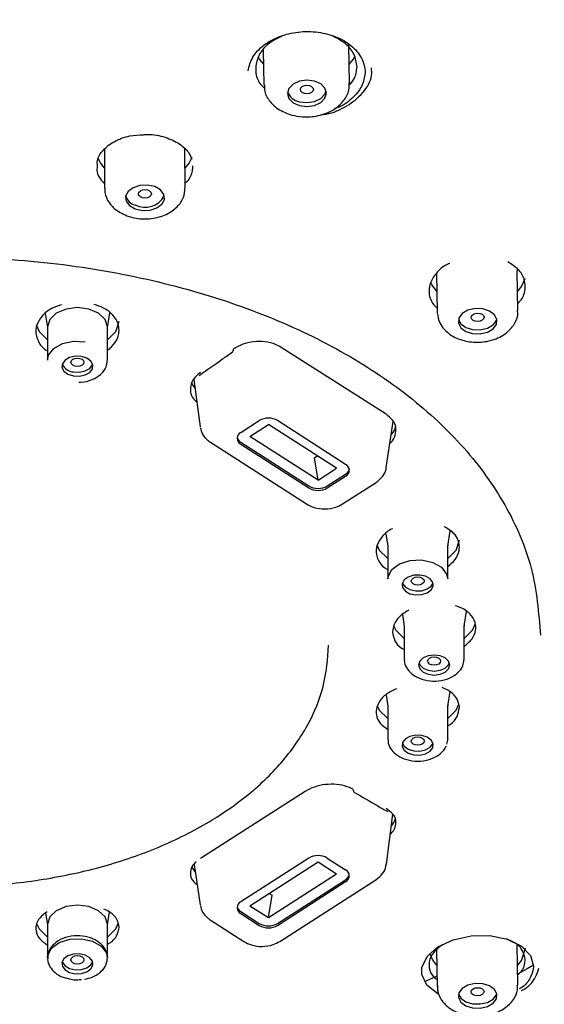
# Model space of a CAD drawing. Units: millimetres. Extents: x 41 to 460, y 1 to 487.
# Drawn here: x 116 to 126, y 236 to 255 of the extents above; entities that cross this region are included whole.
import ezdxf

# ---------------------------------------------------------------- set-up
doc = ezdxf.new("R2010")
doc.units = ezdxf.units.MM

msp = doc.modelspace()

# ---------------------------------------------------------------- linework, layer by layer
at = {"color": 7, "linetype": 'Continuous', "lineweight": 25}
for p, q in [((120.911, 254.817), (120.927, 254.154)), ((122.576, 254.193), (122.559, 254.924)), ((117.861, 252.911), (117.866, 252.164)), ((119.399, 252.94), (119.4, 252.882)), ((119.416, 252.175), (119.411, 252.922)), ((119.411, 252.901), (119.412, 252.91)), ((125.795, 250.541), (125.805, 250.611)), ((124.245, 250.533), (124.258, 249.783)), ((125.808, 249.811), (125.795, 250.561)), ((116.726, 249.755), (116.769, 249.489)), ((117.919, 249.489), (117.965, 249.771)), ((124.258, 249.783), (124.259, 249.772)), ((116.769, 249.501), (116.769, 248.857)), ((117.919, 248.857), (117.919, 249.501)), ((123.276, 247.819), (121.261, 249.105)), ((119.582, 248.487), (119.7, 247.581)), ((120.483, 247.471), (120.837, 247.698)), ((120.66, 247.395), (121.014, 247.623)), ((122.322, 246.782), (121.014, 247.623)), ((122.499, 246.857), (121.19, 247.698)), ((123.281, 246.799), (123.412, 247.681)), ((121.968, 246.555), (120.66, 247.395)), ((119.9, 247.281), (121.744, 246.096)), ((120.483, 247.282), (121.791, 246.441)), ((120.483, 247.243), (121.791, 246.403)), ((121.898, 246.983), (121.953, 247.019)), ((121.968, 246.555), (121.898, 246.983)), ((121.968, 246.555), (122.322, 246.782)), ((122.145, 246.441), (122.499, 246.668)), ((122.145, 246.403), (122.499, 246.63)), ((122.44, 246.095), (123.083, 246.508)), ((123.272, 245.522), (123.31, 245.285)), ((124.46, 245.285), (124.508, 245.58)), ((123.31, 245.297), (123.31, 244.653)), ((123.316, 245.277), (123.318, 245.299)), ((124.461, 245.311), (124.46, 245.288)), ((124.46, 244.653), (124.46, 245.297)), ((124.44, 244.749), (124.46, 244.653)), ((123.589, 243.973), (123.625, 243.746)), ((124.775, 243.746), (124.821, 244.028)), ((123.625, 243.758), (123.625, 243.114)), ((123.631, 243.738), (123.633, 243.76)), ((124.776, 243.772), (124.775, 243.749)), ((124.775, 243.114), (124.775, 243.758)), ((124.46, 242.207), (124.505, 242.488)), ((123.275, 242.423), (123.31, 242.207)), ((123.31, 242.219), (123.31, 241.575)), ((123.316, 242.2), (123.318, 242.221)), ((124.461, 242.233), (124.46, 242.21)), ((124.46, 241.575), (124.46, 242.219)), ((124.46, 241.581), (124.44, 241.48)), ((121.721, 240.57), (119.706, 239.278)), ((123.282, 239.173), (123.407, 240.131)), ((121.791, 239.289), (120.483, 238.448)), ((122.145, 239.289), (122.499, 239.062)), ((119.586, 239.164), (119.701, 238.391)), ((120.66, 238.373), (121.968, 239.214)), ((121.968, 239.214), (122.322, 238.987)), ((121.014, 238.146), (122.322, 238.987)), ((121.19, 238.032), (122.499, 238.873)), ((121.237, 237.687), (123.082, 238.873)), ((121.19, 237.994), (122.499, 238.835)), ((121.014, 238.146), (121.084, 238.574)), ((121.029, 238.61), (121.084, 238.574)), ((120.66, 238.373), (121.014, 238.146)), ((116.733, 238.231), (116.769, 238.003)), ((117.919, 238.003), (117.959, 238.251)), ((120.483, 238.26), (120.837, 238.032)), ((120.483, 238.221), (120.837, 237.994)), ((116.769, 238.015), (116.769, 237.371)), ((117.919, 237.371), (117.919, 238.015)), ((119.898, 238.1), (120.542, 237.686)), ((125.808, 236.848), (125.795, 237.616)), ((124.246, 237.522), (124.258, 236.821)), ((124.037, 236.92), (124.255, 237.023))]:
    msp.add_line(p, q, dxfattribs=at)
at = {"color": 7, "linetype": 'Continuous', "lineweight": 25, "flags": 128}
for points in [[(120.815, 254.689), (120.842, 254.641), (120.918, 254.547)], [(122.558, 254.537), (122.644, 254.641), (122.675, 254.697)], [(121.613, 253.753), (121.756, 253.736), (121.899, 253.757), (122.021, 253.813), (122.102, 253.896), (122.131, 253.993), (122.102, 254.09), (122.021, 254.171), (121.899, 254.224), (121.756, 254.241), (121.612, 254.22), (121.491, 254.164), (121.409, 254.081), (121.381, 253.984), (121.41, 253.887), (121.491, 253.806), (121.613, 253.753)], [(121.611, 253.827), (121.754, 253.81), (121.898, 253.831), (122.019, 253.887), (122.101, 253.97), (122.126, 254.034)], [(121.754, 253.978), (121.706, 253.984), (121.666, 254.002), (121.639, 254.029), (121.629, 254.061), (121.639, 254.093), (121.666, 254.121), (121.706, 254.14), (121.754, 254.147), (121.802, 254.141), (121.843, 254.123), (121.87, 254.096), (121.879, 254.064), (121.87, 254.032), (121.843, 254.004), (121.802, 253.985), (121.754, 253.978)], [(117.863, 252.556), (117.784, 252.653), (117.742, 252.735)], [(119.543, 252.758), (119.493, 252.653), (119.413, 252.556)], [(118.455, 251.767), (118.593, 251.737), (118.739, 251.743), (118.87, 251.786), (118.967, 251.859), (119.014, 251.95), (119.004, 252.046), (118.94, 252.132), (118.83, 252.195), (118.691, 252.225), (118.545, 252.218), (118.414, 252.175), (118.317, 252.103), (118.27, 252.012), (118.28, 251.916), (118.345, 251.83), (118.455, 251.767)], [(118.642, 251.974), (118.594, 251.98), (118.553, 251.998), (118.526, 252.024), (118.517, 252.056), (118.526, 252.087), (118.553, 252.114), (118.594, 252.132), (118.642, 252.138), (118.689, 252.132), (118.73, 252.115), (118.757, 252.088), (118.767, 252.057), (118.757, 252.025), (118.73, 251.999), (118.689, 251.981), (118.642, 251.974)], [(125.941, 250.42), (125.881, 250.283), (125.801, 250.186)], [(124.251, 250.186), (124.172, 250.283), (124.133, 250.356)], [(117.344, 249.871), (117.124, 249.843), (116.938, 249.763), (116.813, 249.643), (116.769, 249.501)], [(117.919, 249.501), (117.876, 249.643), (117.751, 249.763), (117.564, 249.843), (117.344, 249.871)], [(124.712, 249.482), (124.808, 249.411), (124.94, 249.37), (125.086, 249.365), (125.224, 249.398), (125.334, 249.462), (125.399, 249.548), (125.408, 249.644), (125.361, 249.734), (125.265, 249.804), (125.134, 249.845), (124.988, 249.85), (124.849, 249.818), (124.739, 249.754), (124.674, 249.667), (124.665, 249.572), (124.712, 249.482)], [(124.666, 249.639), (124.711, 249.558), (124.807, 249.487), (124.938, 249.446), (125.084, 249.441), (125.223, 249.473), (125.333, 249.538), (125.398, 249.624), (125.406, 249.652)], [(124.91, 249.682), (124.92, 249.714), (124.947, 249.74), (124.987, 249.758), (125.035, 249.765), (125.083, 249.759), (125.124, 249.742), (125.151, 249.716), (125.16, 249.685), (125.151, 249.653), (125.124, 249.627), (125.083, 249.609), (125.035, 249.602), (124.987, 249.608), (124.947, 249.625), (124.92, 249.651), (124.91, 249.682)], [(116.552, 249.537), (116.605, 249.413), (116.769, 249.253)], [(117.919, 249.253), (118.083, 249.413), (118.144, 249.61)], [(116.769, 248.857), (116.789, 248.953), (116.888, 249.082), (117.057, 249.177), (117.269, 249.224), (117.493, 249.214)], [(117.267, 248.556), (117.383, 248.551), (117.494, 248.575), (117.582, 248.625), (117.634, 248.693), (117.642, 248.768), (117.604, 248.839), (117.527, 248.895), (117.422, 248.929), (117.305, 248.934), (117.194, 248.909), (117.106, 248.86), (117.055, 248.792), (117.047, 248.717), (117.084, 248.646), (117.162, 248.589), (117.267, 248.556)], [(117.344, 248.739), (117.296, 248.745), (117.256, 248.762), (117.229, 248.788), (117.219, 248.819), (117.229, 248.85), (117.256, 248.876), (117.296, 248.893), (117.344, 248.899), (117.392, 248.893), (117.433, 248.876), (117.46, 248.85), (117.469, 248.819), (117.46, 248.788), (117.433, 248.762), (117.392, 248.745), (117.344, 248.739)], [(117.267, 248.633), (117.383, 248.628), (117.494, 248.652), (117.582, 248.702), (117.634, 248.769), (117.638, 248.781)], [(119.535, 248.426), (119.565, 248.368), (119.604, 248.316)], [(123.099, 245.311), (123.146, 245.209), (123.31, 245.048)], [(124.46, 245.048), (124.624, 245.209), (124.685, 245.406)], [(123.31, 244.653), (123.315, 244.701), (123.387, 244.838), (123.535, 244.946), (123.736, 245.01), (123.96, 245.019), (124.173, 244.973), (124.341, 244.878), (124.44, 244.749)], [(123.595, 244.488), (123.647, 244.421), (123.735, 244.371), (123.846, 244.347), (123.963, 244.352), (124.068, 244.385), (124.145, 244.442), (124.182, 244.513), (124.175, 244.588), (124.123, 244.656), (124.035, 244.705), (123.924, 244.729), (123.807, 244.724), (123.702, 244.691), (123.625, 244.635), (123.588, 244.563), (123.595, 244.488)], [(123.591, 244.576), (123.595, 244.565), (123.647, 244.497), (123.735, 244.448), (123.846, 244.424), (123.963, 244.428), (124.068, 244.462), (124.145, 244.518), (124.179, 244.576)], [(123.76, 244.615), (123.77, 244.645), (123.797, 244.672), (123.837, 244.689), (123.885, 244.695), (123.933, 244.689), (123.973, 244.672), (124.001, 244.645), (124.01, 244.615), (124.001, 244.584), (123.973, 244.558), (123.933, 244.541), (123.885, 244.534), (123.837, 244.541), (123.797, 244.558), (123.77, 244.584), (123.76, 244.615)], [(124.775, 243.51), (124.939, 243.67), (124.993, 243.799)], [(123.419, 243.758), (123.461, 243.67), (123.625, 243.51)], [(123.9, 242.999), (123.923, 242.925), (123.988, 242.863), (124.085, 242.821), (124.2, 242.806), (124.315, 242.821), (124.412, 242.863), (124.477, 242.925), (124.5, 242.999), (124.477, 243.073), (124.412, 243.136), (124.315, 243.177), (124.2, 243.192), (124.085, 243.177), (123.988, 243.136), (123.923, 243.073), (123.9, 242.999)], [(123.906, 243.038), (123.923, 243.002), (123.988, 242.94), (124.085, 242.898), (124.2, 242.883), (124.315, 242.898), (124.412, 242.94), (124.477, 243.002), (124.494, 243.038)], [(124.075, 243.076), (124.085, 243.107), (124.112, 243.133), (124.152, 243.15), (124.2, 243.156), (124.248, 243.15), (124.289, 243.133), (124.316, 243.107), (124.325, 243.076), (124.316, 243.045), (124.289, 243.019), (124.248, 243.002), (124.2, 242.996), (124.152, 243.002), (124.112, 243.019), (124.085, 243.045), (124.075, 243.076)], [(123.105, 242.215), (123.146, 242.131), (123.31, 241.971)], [(124.46, 241.971), (124.624, 242.131), (124.675, 242.245)], [(123.595, 241.51), (123.588, 241.435), (123.625, 241.364), (123.702, 241.307), (123.807, 241.274), (123.924, 241.269), (124.035, 241.293), (124.123, 241.343), (124.175, 241.41), (124.182, 241.486), (124.145, 241.557), (124.068, 241.613), (123.963, 241.647), (123.846, 241.652), (123.735, 241.627), (123.647, 241.578), (123.595, 241.51)], [(123.76, 241.537), (123.77, 241.568), (123.797, 241.594), (123.837, 241.611), (123.885, 241.617), (123.933, 241.611), (123.973, 241.594), (124.001, 241.568), (124.01, 241.537), (124.001, 241.506), (123.973, 241.48), (123.933, 241.463), (123.885, 241.457), (123.837, 241.463), (123.797, 241.48), (123.77, 241.506), (123.76, 241.537)], [(123.591, 241.499), (123.625, 241.441), (123.702, 241.384), (123.807, 241.351), (123.924, 241.346), (124.035, 241.37), (124.123, 241.42), (124.175, 241.487), (124.179, 241.499)], [(123.307, 240.18), (123.298, 240.187), (123.295, 240.189)], [(119.542, 239.115), (119.565, 239.073), (119.607, 239.018)], [(117.344, 238.385), (117.124, 238.357), (116.938, 238.276), (116.813, 238.157), (116.769, 238.015)], [(117.919, 238.015), (117.876, 238.157), (117.751, 238.276), (117.564, 238.357), (117.344, 238.385)], [(116.557, 238.032), (116.605, 237.927), (116.769, 237.766)], [(117.919, 237.766), (118.083, 237.927), (118.134, 238.043)], [(116.769, 237.376), (116.774, 237.419), (116.846, 237.556), (116.994, 237.664), (117.195, 237.728), (117.419, 237.737), (117.632, 237.691), (117.8, 237.596), (117.9, 237.467), (117.919, 237.371)], [(124.297, 236.668), (124.269, 236.679), (124.062, 236.846), (123.964, 237.05), (123.966, 237.186), (124.065, 237.397), (124.274, 237.581), (124.567, 237.719), (124.913, 237.794), (125.272, 237.798), (125.606, 237.731), (125.876, 237.598), (126.051, 237.416), (126.111, 237.213), (126.111, 237.213)], [(125.951, 237.556), (125.881, 237.329), (125.801, 237.232)], [(117.267, 237.442), (117.162, 237.409), (117.084, 237.352), (117.047, 237.281), (117.055, 237.206), (117.106, 237.139), (117.194, 237.089), (117.305, 237.065), (117.422, 237.07), (117.527, 237.103), (117.604, 237.16), (117.642, 237.231), (117.634, 237.306), (117.582, 237.373), (117.494, 237.423), (117.383, 237.447), (117.267, 237.442)], [(117.344, 237.252), (117.296, 237.258), (117.256, 237.276), (117.229, 237.302), (117.219, 237.333), (117.229, 237.363), (117.256, 237.389), (117.296, 237.407), (117.344, 237.413), (117.392, 237.407), (117.433, 237.389), (117.46, 237.363), (117.469, 237.333), (117.46, 237.302), (117.433, 237.276), (117.392, 237.258), (117.344, 237.252)], [(124.251, 237.232), (124.172, 237.329), (124.115, 237.455)], [(117.05, 237.294), (117.055, 237.283), (117.106, 237.215), (117.194, 237.166), (117.305, 237.141), (117.422, 237.146), (117.527, 237.18), (117.604, 237.236), (117.638, 237.294)], [(126.109, 237.23), (125.991, 237.161), (125.805, 237.054)], [(124.849, 236.844), (124.739, 236.782), (124.674, 236.698), (124.665, 236.606), (124.712, 236.519), (124.808, 236.45), (124.94, 236.411), (125.086, 236.406), (125.224, 236.438), (125.334, 236.5), (125.399, 236.583), (125.408, 236.676), (125.361, 236.763), (125.265, 236.831), (125.134, 236.871), (124.988, 236.875), (124.849, 236.844)], [(125.035, 236.639), (124.987, 236.645), (124.947, 236.662), (124.92, 236.687), (124.91, 236.717), (124.92, 236.747), (124.947, 236.773), (124.987, 236.791), (125.035, 236.797), (125.083, 236.792), (125.124, 236.775), (125.151, 236.75), (125.16, 236.72), (125.151, 236.689), (125.124, 236.663), (125.083, 236.646), (125.035, 236.639)], [(124.666, 236.673), (124.711, 236.596), (124.807, 236.528), (124.938, 236.488), (125.084, 236.484), (125.223, 236.515), (125.333, 236.577), (125.397, 236.661), (125.406, 236.686)]]:
    msp.add_lwpolyline(points, dxfattribs=at)
at = {"color": 7, "linetype": 'Continuous', "lineweight": 25}
for centre, radius, start, end in [((121.655, 254.11), 0.287, 199.035, 261.0597), ((118.519, 252.094), 0.26, 197.3531, 255.5231), ((118.644, 252.212), 0.415, 242.8571, 332.6569), ((120.285, 249.061), 0.0581, 310.8016, 10.0459), ((117.284, 248.89), 0.258, 205.0667, 266.2029), ((121.014, 247.395), 0.35, 59.7109, 120.2891), ((123.139, 247.658), 0.33, 315.5892, 348.4888), ((120.539, 247.357), 0.126, 115.9416, 244.0584), ((120.555, 247.41), 0.147, 193.2599, 240.9307), ((122.443, 246.743), 0.126, 295.9416, 64.0584), ((122.427, 246.796), 0.147, 299.0693, 346.7401), ((121.968, 246.744), 0.35, 239.7109, 300.2891), ((121.968, 246.705), 0.35, 239.7109, 300.2891), ((122.711, 240.607), 0.071, 177.5544, 235.2131), ((123.136, 240.138), 0.334, 316.4102, 344.6498), ((121.968, 238.987), 0.35, 59.7109, 120.2891), ((122.443, 238.948), 0.126, 295.9416, 64.0584), ((122.427, 239.001), 0.147, 299.0692, 346.7412), ((120.539, 238.335), 0.126, 115.9416, 244.0584), ((120.555, 238.388), 0.147, 193.2599, 240.9307), ((121.014, 238.335), 0.35, 239.7109, 300.2891), ((121.014, 238.297), 0.35, 239.7109, 300.2891)]:
    msp.add_arc(centre, radius, start, end, dxfattribs=at)
for points, knots in [([(142.46, 245.761), (142.459, 246.062), (142.453, 247.566), (142.33, 250.536), (142.027, 253.934), (141.619, 256.501), (141.103, 257.955), (140.539, 259.001), (139.759, 259.975), (138.764, 260.837), (137.51, 261.566), (135.931, 262.187), (134.023, 262.662), (131.899, 262.962), (129.765, 263.12), (126.957, 263.238), (122.021, 263.403), (117.781, 263.427), (114.95, 263.443)], [0, 0, 0, 0, 0.028763, 0.143839, 0.283916, 0.354281, 0.390013, 0.42615, 0.459806, 0.494344, 0.528101, 0.563051, 0.607534, 0.653197, 0.696311, 0.73946, 0.826066, 1, 1, 1, 1]), ([(120.623, 254.422), (120.646, 254.512), (120.69, 254.691), (120.912, 254.924), (121.218, 255.094), (121.587, 255.182), (121.972, 255.178), (122.331, 255.084), (122.624, 254.912), (122.826, 254.673), (122.874, 254.484), (122.872, 254.386), (122.872, 254.386)], [0, 0, 0, 0, 0.110478, 0.220878, 0.331118, 0.440902, 0.550232, 0.65938, 0.768657, 0.87824, 0.999991, 1, 1, 1, 1]), ([(121.286, 255.094), (121.197, 255.051), (121.016, 254.962), (120.83, 254.756), (120.791, 254.599), (120.771, 254.52)], [0, 0, 0, 0, 0.324736, 0.662351, 1, 1, 1, 1]), ([(122.718, 254.494), (122.706, 254.58), (122.682, 254.744), (122.506, 254.956), (122.331, 255.046), (122.245, 255.091)], [0, 0, 0, 0, 0.359824, 0.683508, 1, 1, 1, 1]), ([(120.771, 254.521), (120.77, 254.48), (120.766, 254.362), (120.815, 254.206), (120.91, 254.117), (120.939, 254.09)], [0, 0, 0, 0, 0.26307, 0.773034, 1, 1, 1, 1]), ([(122.017, 253.578), (122.051, 253.581), (122.236, 253.597), (122.539, 253.738), (122.846, 253.99), (123.011, 254.26), (123, 254.428), (122.997, 254.476)], [0, 0, 0, 0, 0.062538, 0.335686, 0.611733, 0.88768, 1, 1, 1, 1]), ([(122.872, 254.386), (122.859, 254.296), (122.831, 254.117), (122.628, 253.884), (122.435, 253.738), (122.301, 253.7), (122.287, 253.696)], [0, 0, 0, 0, 0.320552, 0.640992, 0.961327, 1, 1, 1, 1]), ([(122.564, 254.143), (122.6, 254.182), (122.695, 254.289), (122.709, 254.415), (122.718, 254.494)], [0, 0, 0, 0, 0.367619, 1, 1, 1, 1]), ([(120.938, 254.154), (120.936, 254.119), (120.932, 254.011), (121.023, 253.844), (121.198, 253.668), (121.372, 253.605), (121.467, 253.57)], [0, 0, 0, 0, 0.127069, 0.392229, 0.664753, 1, 1, 1, 1]), ([(121.467, 253.57), (121.531, 253.557), (121.696, 253.523), (121.981, 253.547), (122.266, 253.656), (122.465, 253.832), (122.57, 254.021), (122.567, 254.142), (122.566, 254.187)], [0, 0, 0, 0, 0.128807, 0.332379, 0.542813, 0.731694, 0.899686, 1, 1, 1, 1]), ([(117.729, 252.595), (117.726, 252.628), (117.716, 252.73), (117.824, 252.898), (118.041, 253.07), (118.321, 253.181), (118.526, 253.189), (118.614, 253.193)], [0, 0, 0, 0, 0.118076, 0.359325, 0.582872, 0.820512, 1, 1, 1, 1]), ([(118.614, 253.193), (118.641, 253.196), (118.781, 253.211), (119.037, 253.153), (119.318, 253.026), (119.484, 252.865), (119.528, 252.762), (119.544, 252.722)], [0, 0, 0, 0, 0.061856, 0.323765, 0.584124, 0.841977, 1, 1, 1, 1]), ([(117.726, 252.595), (117.722, 252.568), (117.712, 252.494), (117.752, 252.378), (117.817, 252.302), (117.848, 252.265)], [0, 0, 0, 0, 0.235349, 0.632001, 1, 1, 1, 1]), ([(119.415, 252.262), (119.434, 252.279), (119.517, 252.356), (119.555, 252.478), (119.562, 252.574), (119.563, 252.597)], [0, 0, 0, 0, 0.184913, 0.804834, 1, 1, 1, 1]), ([(117.871, 252.163), (117.87, 252.153), (117.857, 252.076), (117.917, 251.932), (118.053, 251.751), (118.205, 251.677), (118.291, 251.636)], [0, 0, 0, 0, 0.043348, 0.33688, 0.62442, 1, 1, 1, 1]), ([(118.291, 251.636), (118.35, 251.617), (118.501, 251.571), (118.772, 251.569), (119.053, 251.647), (119.264, 251.793), (119.393, 251.974), (119.406, 252.105), (119.411, 252.163)], [0, 0, 0, 0, 0.127366, 0.321548, 0.521143, 0.705786, 0.868425, 1, 1, 1, 1]), ([(114.95, 250.831), (115.117, 250.829), (115.953, 250.821), (117.41, 250.684), (119.25, 250.311), (120.929, 249.766), (122.443, 249.053), (123.749, 248.188), (124.814, 247.193), (125.611, 246.075), (126.141, 244.854), (126.208, 244.003), (126.243, 243.571)], [0, 0, 0, 0, 0.028229, 0.141566, 0.247497, 0.353428, 0.459358, 0.565244, 0.671037, 0.77676, 0.886654, 1, 1, 1, 1]), ([(124.496, 250.718), (124.482, 250.713), (124.375, 250.67), (124.234, 250.536), (124.107, 250.334), (124.094, 250.145), (124.141, 249.98), (124.216, 249.9), (124.257, 249.857)], [0, 0, 0, 0, 0.034277, 0.255564, 0.476436, 0.697264, 0.834029, 1, 1, 1, 1]), ([(125.951, 250.279), (125.947, 250.324), (125.937, 250.439), (125.834, 250.612), (125.688, 250.704), (125.615, 250.749)], [0, 0, 0, 0, 0.247435, 0.626873, 1, 1, 1, 1]), ([(125.806, 249.949), (125.823, 249.965), (125.904, 250.04), (125.943, 250.159), (125.95, 250.254), (125.951, 250.279)], [0, 0, 0, 0, 0.167323, 0.783664, 1, 1, 1, 1]), ([(117.039, 249.926), (116.973, 249.904), (116.824, 249.853), (116.655, 249.713), (116.549, 249.537), (116.536, 249.369), (116.589, 249.212), (116.662, 249.099), (116.75, 249.048), (116.769, 249.037)], [0, 0, 0, 0, 0.142381, 0.317261, 0.492153, 0.667045, 0.77591, 0.949982, 1, 1, 1, 1]), ([(118.144, 249.431), (118.141, 249.473), (118.132, 249.577), (118.036, 249.73), (117.871, 249.864), (117.724, 249.911), (117.659, 249.932)], [0, 0, 0, 0, 0.194406, 0.482431, 0.769976, 1, 1, 1, 1]), ([(124.261, 249.767), (124.271, 249.701), (124.288, 249.586), (124.361, 249.494), (124.392, 249.454)], [0, 0, 0, 0, 0.569903, 1, 1, 1, 1]), ([(124.392, 249.454), (124.437, 249.412), (124.543, 249.314), (124.776, 249.222), (125.067, 249.191), (125.367, 249.246), (125.611, 249.379), (125.757, 249.564), (125.819, 249.721), (125.803, 249.802), (125.8, 249.818)], [0, 0, 0, 0, 0.107096, 0.249095, 0.401812, 0.557672, 0.719583, 0.852093, 0.971121, 1, 1, 1, 1]), ([(117.919, 249.051), (117.972, 249.096), (118.082, 249.19), (118.138, 249.329), (118.143, 249.411), (118.144, 249.431)], [0, 0, 0, 0, 0.406048, 0.85311, 1, 1, 1, 1]), ([(121.261, 249.105), (121.225, 249.125), (121.135, 249.176), (120.95, 249.22), (120.73, 249.221), (120.512, 249.173), (120.399, 249.105), (120.342, 249.071)], [0, 0, 0, 0, 0.140152, 0.354683, 0.569606, 0.784783, 1, 1, 1, 1]), ([(119.686, 248.568), (119.834, 248.672), (120.047, 248.822), (120.259, 248.972), (120.322, 249.017)], [0, 0, 0, 0, 0.700005, 1, 1, 1, 1]), ([(117.371, 248.439), (117.386, 248.438), (117.475, 248.432), (117.637, 248.481), (117.802, 248.581), (117.902, 248.716), (117.912, 248.811), (117.916, 248.853)], [0, 0, 0, 0, 0.054076, 0.320445, 0.596645, 0.819643, 1, 1, 1, 1]), ([(119.706, 248.622), (119.674, 248.596), (119.594, 248.531), (119.519, 248.402), (119.509, 248.252), (119.551, 248.13), (119.617, 248.074), (119.638, 248.057)], [0, 0, 0, 0, 0.160643, 0.403371, 0.645656, 0.887656, 1, 1, 1, 1]), ([(123.35, 247.261), (123.356, 247.266), (123.408, 247.312), (123.46, 247.417), (123.475, 247.566), (123.416, 247.71), (123.323, 247.782), (123.276, 247.819)], [0, 0, 0, 0, 0.030199, 0.273118, 0.515539, 0.757782, 1, 1, 1, 1]), ([(119.703, 247.566), (119.716, 247.521), (119.741, 247.428), (119.822, 247.337), (119.881, 247.295), (119.9, 247.281)], [0, 0, 0, 0, 0.393776, 0.802596, 1, 1, 1, 1]), ([(123.083, 246.508), (123.129, 246.545), (123.214, 246.614), (123.275, 246.726), (123.276, 246.787), (123.276, 246.798)], [0, 0, 0, 0, 0.486195, 0.907909, 1, 1, 1, 1]), ([(121.744, 246.096), (121.793, 246.07), (121.901, 246.014), (122.102, 245.99), (122.295, 246.017), (122.398, 246.072), (122.44, 246.095)], [0, 0, 0, 0, 0.231395, 0.509242, 0.799182, 1, 1, 1, 1]), ([(123.38, 221.813), (123.403, 221.984), (123.452, 222.362), (123.577, 223.064), (123.76, 223.84), (124.011, 224.607), (124.279, 225.242), (124.605, 225.867), (125.05, 226.541), (125.678, 227.25), (126.434, 227.883), (127.332, 228.468), (128.487, 229.047), (129.976, 229.602), (131.606, 230.154), (133.197, 230.756), (134.726, 231.407), (136.051, 232.029), (137.16, 232.612), (138.14, 233.184), (139.112, 233.855), (139.942, 234.583), (140.545, 235.258), (140.922, 235.786), (141.209, 236.263), (141.479, 236.794), (141.763, 237.513), (142.01, 238.425), (142.182, 239.528), (142.285, 240.815), (142.376, 242.283), (142.445, 243.93), (142.455, 245.085), (142.461, 245.694)], [0, 0, 0, 0, 0.015294, 0.03397, 0.064872, 0.089098, 0.110976, 0.132528, 0.160536, 0.192552, 0.226154, 0.253168, 0.286478, 0.329767, 0.372307, 0.413246, 0.45541, 0.496523, 0.523638, 0.551026, 0.583919, 0.61598, 0.640585, 0.659562, 0.671978, 0.690573, 0.715621, 0.746968, 0.784718, 0.829028, 0.879612, 0.936501, 1, 1, 1, 1]), ([(123.399, 245.619), (123.396, 245.618), (123.314, 245.584), (123.201, 245.475), (123.091, 245.307), (123.076, 245.146), (123.128, 244.997), (123.201, 244.891), (123.289, 244.845), (123.31, 244.834)], [0, 0, 0, 0, 0.0072, 0.2089, 0.410275, 0.611611, 0.737031, 0.938288, 1, 1, 1, 1]), ([(124.685, 245.265), (124.681, 245.303), (124.672, 245.399), (124.585, 245.543), (124.46, 245.619), (124.4, 245.656)], [0, 0, 0, 0, 0.246442, 0.631637, 1, 1, 1, 1]), ([(124.46, 244.891), (124.512, 244.934), (124.621, 245.027), (124.678, 245.163), (124.684, 245.244), (124.685, 245.265)], [0, 0, 0, 0, 0.395846, 0.839037, 1, 1, 1, 1]), ([(123.714, 244.053), (123.665, 244.025), (123.546, 243.957), (123.428, 243.807), (123.409, 243.692), (123.4, 243.634)], [0, 0, 0, 0, 0.258711, 0.629382, 1, 1, 1, 1]), ([(125, 243.723), (124.999, 243.741), (124.996, 243.816), (124.935, 243.943), (124.798, 244.071), (124.667, 244.117), (124.612, 244.136)], [0, 0, 0, 0, 0.103147, 0.432785, 0.763042, 1, 1, 1, 1]), ([(123.4, 243.634), (123.41, 243.577), (123.429, 243.464), (123.522, 243.346), (123.608, 243.305), (123.625, 243.296)], [0, 0, 0, 0, 0.443907, 0.887796, 1, 1, 1, 1]), ([(124.775, 243.354), (124.83, 243.401), (124.941, 243.495), (124.995, 243.629), (124.999, 243.705), (125, 243.723)], [0, 0, 0, 0, 0.422945, 0.862821, 1, 1, 1, 1]), ([(114.95, 238.746), (115.158, 238.749), (115.766, 238.759), (116.776, 238.874), (117.924, 239.131), (118.998, 239.513), (119.889, 239.97), (120.658, 240.508), (121.295, 241.116), (121.791, 241.829), (122.112, 242.593), (122.152, 243.115), (122.172, 243.38)], [0, 0, 0, 0, 0.055028, 0.160905, 0.269855, 0.375731, 0.484678, 0.570479, 0.676343, 0.785278, 0.891105, 1, 1, 1, 1]), ([(123.63, 243.117), (123.628, 243.108), (123.618, 243.051), (123.663, 242.945), (123.761, 242.825), (123.918, 242.734), (124.121, 242.685), (124.345, 242.693), (124.546, 242.761), (124.69, 242.873), (124.765, 242.999), (124.772, 243.082), (124.775, 243.114)], [0, 0, 0, 0, 0.018765, 0.11933, 0.219119, 0.33144, 0.45557, 0.582472, 0.7113, 0.829682, 0.933502, 1, 1, 1, 1]), ([(123.475, 242.542), (123.419, 242.517), (123.288, 242.457), (123.149, 242.318), (123.083, 242.17), (123.084, 242.022), (123.144, 241.879), (123.255, 241.799), (123.31, 241.759)], [0, 0, 0, 0, 0.136974, 0.324867, 0.512746, 0.630597, 0.819098, 1, 1, 1, 1]), ([(124.685, 242.183), (124.676, 242.238), (124.657, 242.349), (124.534, 242.485), (124.408, 242.541), (124.353, 242.565)], [0, 0, 0, 0, 0.357, 0.718498, 1, 1, 1, 1]), ([(124.46, 241.827), (124.477, 241.837), (124.563, 241.887), (124.656, 242.012), (124.675, 242.126), (124.685, 242.183)], [0, 0, 0, 0, 0.110314, 0.55265, 1, 1, 1, 1]), ([(123.316, 241.575), (123.315, 241.561), (123.307, 241.499), (123.357, 241.391), (123.461, 241.274), (123.624, 241.186), (123.831, 241.144), (124.056, 241.16), (124.251, 241.234), (124.377, 241.338), (124.419, 241.418), (124.434, 241.447)], [0, 0, 0, 0, 0.03232, 0.141891, 0.252794, 0.378413, 0.515875, 0.655706, 0.7981, 0.926696, 1, 1, 1, 1]), ([(122.64, 240.61), (122.604, 240.628), (122.512, 240.673), (122.328, 240.71), (122.108, 240.708), (121.891, 240.662), (121.777, 240.601), (121.721, 240.57)], [0, 0, 0, 0, 0.142069, 0.356998, 0.57153, 0.785786, 1, 1, 1, 1]), ([(122.671, 240.549), (122.819, 240.462), (123.032, 240.338), (123.244, 240.217), (123.307, 240.181)], [0, 0, 0, 0, 0.700019, 1, 1, 1, 1]), ([(123.357, 239.747), (123.36, 239.75), (123.409, 239.789), (123.46, 239.881), (123.475, 240.015), (123.416, 240.145), (123.323, 240.209), (123.276, 240.242)], [0, 0, 0, 0, 0.015869, 0.26132, 0.507283, 0.753613, 1, 1, 1, 1]), ([(119.628, 239.218), (119.624, 239.215), (119.574, 239.177), (119.522, 239.086), (119.508, 238.956), (119.552, 238.847), (119.62, 238.797), (119.643, 238.781)], [0, 0, 0, 0, 0.023911, 0.302246, 0.581043, 0.859991, 1, 1, 1, 1]), ([(123.082, 238.873), (123.127, 238.91), (123.213, 238.979), (123.275, 239.093), (123.276, 239.158), (123.276, 239.172)], [0, 0, 0, 0, 0.473973, 0.886623, 1, 1, 1, 1]), ([(118.144, 237.961), (118.135, 238.011), (118.116, 238.112), (118.006, 238.235), (117.893, 238.288), (117.85, 238.308)], [0, 0, 0, 0, 0.368267, 0.759046, 1, 1, 1, 1]), ([(119.706, 238.375), (119.718, 238.332), (119.742, 238.243), (119.821, 238.155), (119.88, 238.113), (119.898, 238.1)], [0, 0, 0, 0, 0.380373, 0.800349, 1, 1, 1, 1]), ([(116.763, 238.257), (116.713, 238.22), (116.604, 238.141), (116.544, 238.008), (116.542, 237.87), (116.601, 237.734), (116.714, 237.653), (116.769, 237.613)], [0, 0, 0, 0, 0.1968, 0.418794, 0.558577, 0.780882, 1, 1, 1, 1]), ([(117.919, 237.634), (117.935, 237.641), (118.019, 237.683), (118.115, 237.798), (118.134, 237.906), (118.144, 237.961)], [0, 0, 0, 0, 0.096718, 0.535199, 1, 1, 1, 1]), ([(117.48, 236.959), (117.531, 236.971), (117.654, 237), (117.803, 237.097), (117.902, 237.234), (117.93, 237.384), (117.891, 237.528), (117.793, 237.651), (117.642, 237.745), (117.442, 237.798), (117.218, 237.795), (117.014, 237.732), (116.866, 237.623), (116.781, 237.498), (116.777, 237.412), (116.775, 237.378)], [0, 0, 0, 0, 0.065334, 0.158115, 0.233854, 0.302741, 0.374573, 0.444811, 0.523393, 0.610807, 0.700561, 0.791505, 0.875966, 0.950254, 1, 1, 1, 1]), ([(125.951, 237.332), (125.94, 237.391), (125.918, 237.51), (125.784, 237.653), (125.646, 237.71), (125.59, 237.734)], [0, 0, 0, 0, 0.362673, 0.740833, 1, 1, 1, 1]), ([(120.542, 237.686), (120.591, 237.661), (120.697, 237.605), (120.897, 237.581), (121.09, 237.608), (121.194, 237.664), (121.237, 237.687)], [0, 0, 0, 0, 0.230155, 0.504499, 0.792936, 1, 1, 1, 1]), ([(124.358, 237.621), (124.297, 237.574), (124.17, 237.476), (124.1, 237.318), (124.101, 237.158), (124.146, 237.036), (124.233, 236.973), (124.256, 236.956)], [0, 0, 0, 0, 0.233567, 0.487454, 0.648893, 0.905048, 1, 1, 1, 1]), ([(116.775, 237.378), (116.773, 237.365), (116.764, 237.304), (116.81, 237.195), (116.912, 237.077), (117.054, 236.992), (117.17, 236.972), (117.222, 236.963)], [0, 0, 0, 0, 0.061318, 0.293081, 0.524921, 0.786617, 1, 1, 1, 1]), ([(125.805, 237.038), (125.84, 237.072), (125.934, 237.163), (125.945, 237.267), (125.951, 237.332)], [0, 0, 0, 0, 0.370364, 1, 1, 1, 1]), ([(126.111, 237.213), (126.111, 237.21), (126.111, 237.135), (126.062, 236.988), (125.952, 236.836), (125.849, 236.779), (125.837, 236.773)], [0, 0, 0, 0, 0.018759, 0.480385, 0.940741, 1, 1, 1, 1]), ([(125.873, 236.74), (125.878, 236.742), (126.009, 236.803), (126.146, 236.953), (126.195, 237.115), (126.212, 237.172)], [0, 0, 0, 0, 0.028433, 0.656483, 1, 1, 1, 1]), ([(117.222, 236.963), (117.24, 236.958), (117.304, 236.941), (117.373, 236.95), (117.423, 236.957)], [0, 0, 0, 0, 0.274399, 1, 1, 1, 1]), ([(124.268, 236.82), (124.267, 236.79), (124.262, 236.694), (124.341, 236.544), (124.491, 236.394), (124.714, 236.286), (124.995, 236.239), (125.297, 236.273), (125.556, 236.384), (125.726, 236.552), (125.808, 236.718), (125.801, 236.816), (125.798, 236.848)], [0, 0, 0, 0, 0.044699, 0.140847, 0.239521, 0.352786, 0.478579, 0.60728, 0.739873, 0.854023, 0.953447, 1, 1, 1, 1])]:
    msp.add_open_spline(points, degree=3, knots=knots, dxfattribs=at)

doc.saveas('drawing.dxf')
